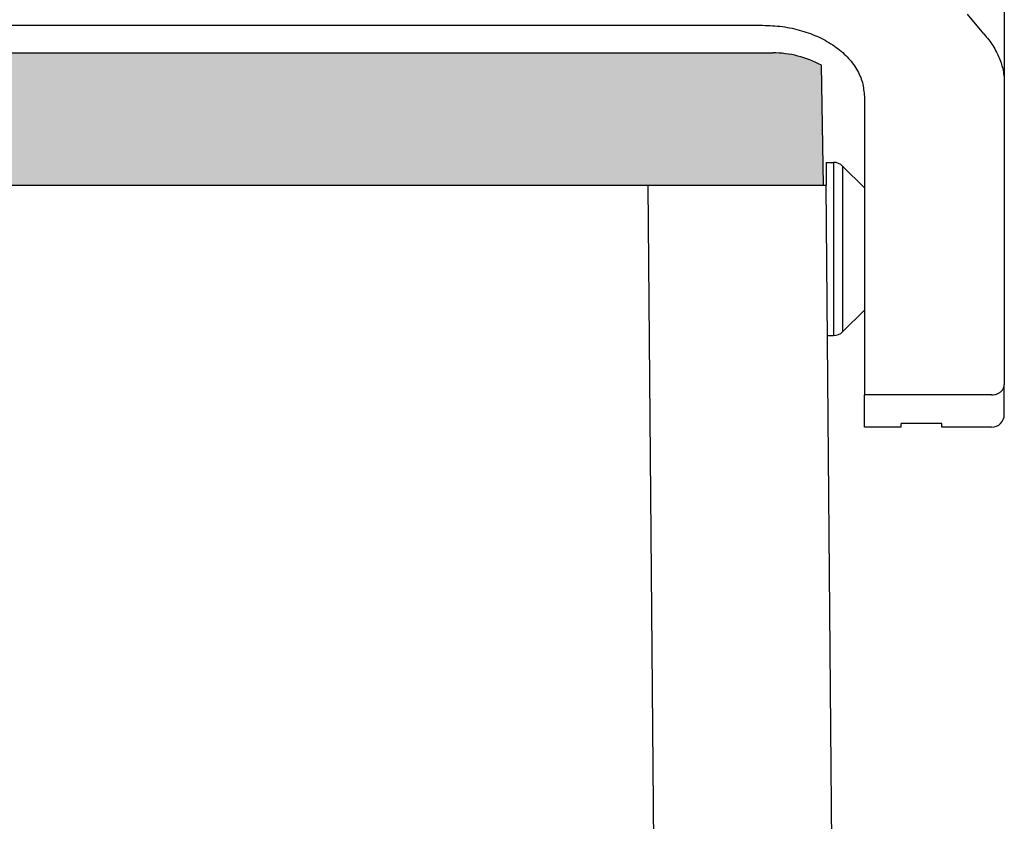
# Model space of a CAD drawing. Units: millimetres. Extents: x 1357 to 1654, y 635 to 845.
# Drawn here: x 1494 to 1532, y 751 to 782 of the extents above; entities that cross this region are included whole.
import ezdxf

# ---------------------------------------------------------------- set-up
doc = ezdxf.new("R2010")
doc.units = ezdxf.units.MM
doc.layers.add('1', color=7, linetype='Continuous')

msp = doc.modelspace()

# ---------------------------------------------------------------- hatches: boundary and pattern name
at = {"layer": '1', "linetype": 'Continuous'}
h = msp.add_hatch(color=7, dxfattribs=at)
edge = h.paths.add_edge_path()
edge.add_arc((1523.110593837414, 777.0719551516461), 3.999999999999522, 61.38579089844728, 90, ccw=False)
edge.add_arc((1523.110593837411, 777.0719551516471), 4.00000000000055, 61.35081290626039, 61.38579089840317, ccw=False)
edge.add_line((1525.028375475062, 780.5822419761521), (1525.110593837414, 775.871955151646))
edge.add_line((1525.110593837414, 775.871955151646), (1523.960593837414, 775.871955151646))
edge.add_line((1523.960593837414, 775.871955151646), (1522.260593837414, 775.871955151646))
edge.add_line((1522.260593837414, 775.871955151646), (1518.612695254945, 775.871955151646))
edge.add_line((1518.612695254945, 775.871955151646), (1518.210860375965, 775.871955151646))
edge.add_line((1518.210860375965, 775.871955151646), (1518.166349791445, 775.871955151646))
edge.add_line((1518.166349791445, 775.871955151646), (1518.164127040704, 775.871955151646))
edge.add_line((1518.164127040704, 775.871955151646), (1518.160593837414, 775.871955151646))
edge.add_line((1518.160593837414, 775.871955151646), (1518.111050751945, 775.871955151646))
edge.add_line((1518.111050751945, 775.871955151646), (1518.060593837414, 775.871955151646))
edge.add_line((1518.060593837414, 775.871955151646), (1412.360593837414, 775.871955151646))
edge.add_line((1412.360593837414, 775.871955151646), (1412.310136922883, 775.871955151646))
edge.add_line((1412.310136922883, 775.871955151646), (1412.260593837414, 775.871955151646))
edge.add_line((1412.260593837414, 775.871955151646), (1412.257060634125, 775.871955151646))
edge.add_line((1412.257060634125, 775.871955151646), (1412.254837883383, 775.871955151646))
edge.add_line((1412.254837883383, 775.871955151646), (1412.210327298863, 775.871955151646))
edge.add_line((1412.210327298863, 775.871955151646), (1411.808492419884, 775.871955151646))
edge.add_line((1411.808492419884, 775.871955151646), (1408.160593837414, 775.871955151646))
edge.add_line((1408.160593837414, 775.871955151646), (1406.460593837414, 775.871955151646))
edge.add_line((1406.460593837414, 775.871955151646), (1405.310593837414, 775.871955151646))
edge.add_line((1405.310593837414, 775.871955151646), (1405.392812199766, 780.5822419761521))
edge.add_arc((1407.310593837211, 777.0719551515351), 3.999999999999688, 118.61420909823829, 118.6491870903811, ccw=False)
edge.add_arc((1407.310593837414, 777.0719551516461), 4, 90.00000000001302, 118.6142091015526, ccw=False)
edge.add_spline(control_points=[(1407.310593837413, 781.0719551516461), (1407.372881969404, 781.071955151646), (1407.497458233388, 781.0719551516456), (1407.773234169249, 781.0719551516452), (1408.190202826949, 781.071955151645), (1408.792820841138, 781.0719551516447), (1409.527109063362, 781.071955151645), (1410.364881175197, 781.0719551516455), (1411.273945812972, 781.0719551516463), (1411.900140570835, 781.0719551516462), (1412.219370585257, 781.0719551516461)], knot_values=[0, 0, 0, 0, 0.1868643959744531, 0.3737287919491337, 0.8273278075851067, 1.437770369072041, 2.181582834518849, 3.030192474256182, 3.951086704577165, 4.908776747843831, 4.908776747843831, 4.908776747843831, 4.908776747843831], degree=3, periodic=0)
edge.add_line((1412.219370585257, 781.0719551516461), (1518.201817089572, 781.071955151645))
edge.add_spline(control_points=[(1518.201817089572, 781.071955151645), (1518.521053497172, 781.0719551516455), (1519.147260299575, 781.0719551516462), (1520.05634250472, 781.0719551516472), (1520.894128884978, 781.0719551516478), (1521.628425501241, 781.0719551516476), (1522.231042922163, 781.0719551516473), (1522.647999405313, 781.0719551516468), (1522.923754902593, 781.0719551516465), (1523.048314192474, 781.0719551516462), (1523.110593837414, 781.0719551516461)], knot_values=[0, 0, 0, 0, 0.9577092227984849, 1.878620407212566, 2.727246615434069, 3.471068363571021, 4.081510256001593, 4.535098878199506, 4.721937813021441, 4.908776747842012, 4.908776747842012, 4.908776747842012, 4.908776747842012], degree=3, periodic=0)

# ---------------------------------------------------------------- linework, layer by layer
at = {"color": 7, "linetype": 'Continuous'}
for p, q in [((1532.210593512328, 787.7923225353961), (1532.210593512305, 779.8908177835331)), ((1531.406745935012, 781.81638851361), (1530.767217839331, 782.5920050108891)), ((1407.710593512305, 782.156669601061), (1522.710593512305, 782.156669601061)), ((1412.219370585257, 781.0719551516461), (1518.201817089572, 781.071955151645)), ((1525.110593837414, 775.871955151646), (1525.028375475062, 780.5822419761521)), ((1532.210593512305, 779.8908177835331), (1532.210593512305, 768.0474668637659)), ((1526.710593512305, 779.355839448223), (1526.710593512305, 767.6378908416214)), ((1525.210593837414, 776.771955151646), (1525.210593837414, 775.871955151646)), ((1525.210593837414, 776.771955151646), (1525.503487056228, 776.771955151646)), ((1526.710593837414, 775.7719551516458), (1525.857040446821, 776.6255085422391)), ((1412.360593837414, 775.871955151646), (1518.060593837414, 775.871955151646)), ((1518.060593837414, 775.871955151646), (1518.111050751945, 775.871955151646)), ((1518.111050751945, 775.871955151646), (1518.160593837414, 775.871955151646)), ((1518.160593837414, 775.871955151646), (1518.164127040704, 775.871955151646)), ((1518.164127040704, 775.871955151646), (1518.166349791445, 775.871955151646)), ((1518.166349791445, 775.871955151646), (1518.210860375965, 775.871955151646)), ((1518.210860375965, 775.871955151646), (1518.612695254945, 775.871955151646)), ((1518.612695254945, 775.871955151646), (1522.260593837414, 775.871955151646)), ((1522.260593837414, 775.871955151646), (1523.960593837414, 775.871955151646)), ((1523.960593837414, 775.871955151646), (1525.110593837414, 775.871955151646)), ((1525.110593837414, 775.871955151646), (1525.210593837414, 775.871955151646)), ((1525.44685823519, 748.7987367369458), (1525.210593837414, 775.871955151646)), ((1526.710593837414, 775.7719551516458), (1526.710593837414, 770.9719551516458)), ((1526.710593837414, 770.9719551516458), (1525.857040446821, 770.1184017610525)), ((1525.26208235738, 769.9719551516458), (1525.503487056228, 769.9719551516458)), ((1532.210593512305, 766.8719551516451), (1532.210593512305, 768.0474668637659)), ((1526.710593512305, 766.3719551516451), (1526.710593512305, 767.6378908416214)), ((1528.160593512305, 766.3719551516451), (1528.160593512305, 766.5133838718522)), ((1529.760593512306, 766.5133838718522), (1528.160593512305, 766.5133838718522)), ((1529.760593512306, 766.3719551516451), (1529.760593512306, 766.5133838718522)), ((1528.160593512305, 766.3719551516451), (1526.710593512305, 766.3719551516451)), ((1531.710593512305, 766.3719551516451), (1529.760593512306, 766.3719551516451))]:
    msp.add_line(p, q, dxfattribs=at)
at = {"color": 2, "linetype": 'Continuous'}
for p, q in [((1525.503487056228, 776.771955151646), (1525.503487056228, 769.9719551516458)), ((1525.857040446821, 776.6255085422391), (1525.857040446821, 770.1184017610525)), ((1518.645533259828, 726.0633761419368), (1518.210860375965, 775.871955151646)), ((1531.710593512305, 767.6378908416216), (1526.710593512305, 767.6378908416214))]:
    msp.add_line(p, q, dxfattribs=at)
at = {"color": 7, "linetype": 'Continuous'}
for centre, radius, start, end in [((1523.110593837414, 777.0719551516461), 3.999999999999522, 61.38579089844737, 90), ((1523.110593837411, 777.0719551516471), 4.00000000000055, 61.35081290626039, 61.38579089840319), ((1525.503487056228, 776.271955151646), 0.4999999999996021, 45.00000000001842, 90), ((1525.503487056228, 770.4719551516458), 0.5, 270, 314.9999999999632), ((1531.710593512305, 766.8719551516451), 0.5, 270, 0)]:
    msp.add_arc(centre, radius, start, end, dxfattribs=at)
for points, knots in [([(1522.710593512305, 782.156669601061), (1522.971543941351, 782.1463981546895), (1523.488406662881, 782.1260535580833), (1524.237176961245, 781.9627595592196), (1524.929138536687, 781.7081571208025), (1525.538158828057, 781.3620032285526), (1526.042751994151, 780.9383807497178), (1526.418398817672, 780.4508148116358), (1526.663988594029, 779.9162442045872), (1526.695251406724, 779.5403219409503), (1526.710593512305, 779.355839448223)], [0, 0, 0, 0, 0.78221479804243, 1.549327477882925, 2.287722739019908, 2.986821801295483, 3.640730789071277, 4.249917871051019, 4.822521222744227, 5.374315095028172, 5.374315095028172, 5.374315095028172, 5.374315095028172]), ([(1531.406745935012, 781.81638851361), (1531.471970749476, 781.7405793010287), (1531.598148927569, 781.5939254571854), (1531.764330297489, 781.3555006549695), (1531.902165651443, 781.1185816062459), (1532.017338125279, 780.871165117263), (1532.103212422327, 780.6308116499354), (1532.166376178132, 780.3778681508328), (1532.203920050724, 780.1346007076611), (1532.208478854225, 779.9680668555521), (1532.210593512305, 779.8908177835331)], [0, 0, 0, 0, 0.2998516381707069, 0.5800666051806811, 0.8704817575661946, 1.121103172523917, 1.397815883145773, 1.634718834836313, 1.90248536756474, 2.134156610783028, 2.134156610783028, 2.134156610783028, 2.134156610783028]), ([(1518.201817089572, 781.071955151645), (1518.521053497172, 781.0719551516455), (1519.147260299575, 781.0719551516462), (1520.05634250472, 781.0719551516472), (1520.894128884978, 781.0719551516478), (1521.628425501241, 781.0719551516476), (1522.231042922163, 781.0719551516473), (1522.647999405313, 781.0719551516468), (1522.923754902593, 781.0719551516465), (1523.048314192474, 781.0719551516462), (1523.110593837414, 781.0719551516461)], [0, 0, 0, 0, 0.9577092227984849, 1.878620407212566, 2.727246615434069, 3.471068363571021, 4.081510256001593, 4.535098878199506, 4.721937813021441, 4.908776747842012, 4.908776747842012, 4.908776747842012, 4.908776747842012])]:
    msp.add_open_spline(points, degree=3, knots=knots, dxfattribs=at)
at = {"color": 2, "linetype": 'Continuous'}
msp.add_open_spline([(1531.710593512305, 767.6378908416216), (1531.754069007993, 767.6405619647263), (1531.840079134686, 767.6458464188765), (1531.961071923638, 767.687947866646), (1532.065902129615, 767.7524895848395), (1532.14648420345, 767.8379869359956), (1532.200284079217, 767.9385610149294), (1532.207192165165, 768.0115359737629), (1532.210593512305, 768.0474668637659)], degree=3, knots=[0, 0, 0, 0, 0.130159854331406, 0.2575028895744652, 0.3798135848788739, 0.4960427930782033, 0.6067355496494389, 0.714101968498385, 0.714101968498385, 0.714101968498385, 0.714101968498385], dxfattribs=at)

doc.saveas('drawing.dxf')
